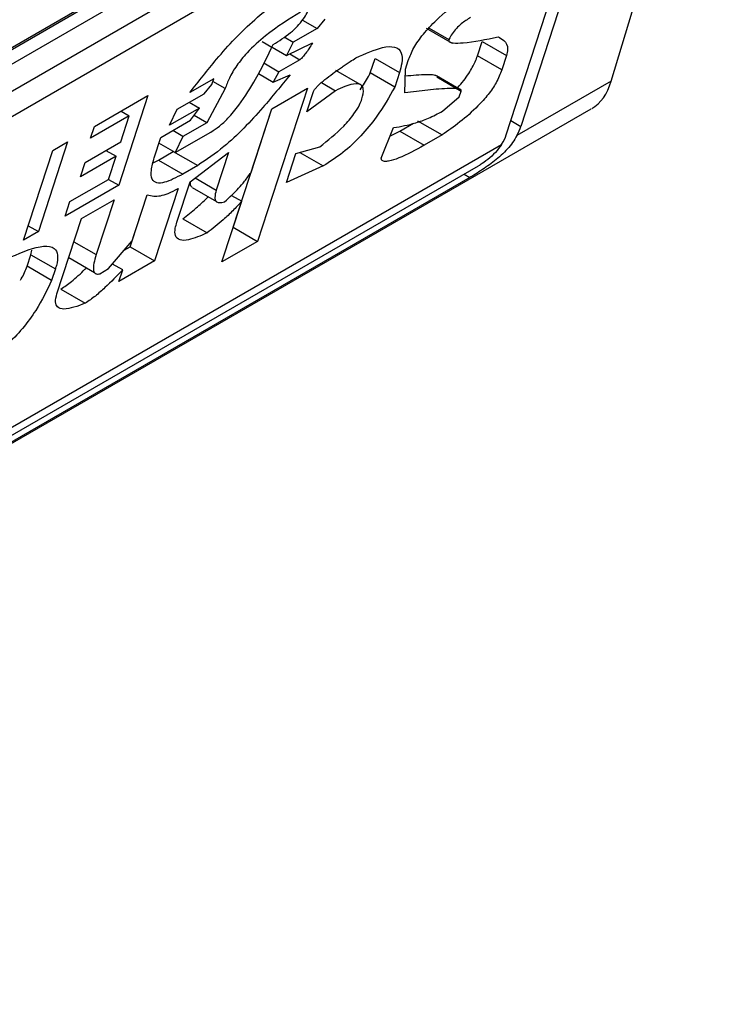
# Model space of a CAD drawing. Extents: x 0.4 to 10.6, y 0.4 to 8.1.
# Drawn here: x 4 to 4, y 6.4 to 6.4 of the extents above; entities that cross this region are included whole.
import ezdxf

# ---------------------------------------------------------------- set-up
doc = ezdxf.new("R2010")
doc.units = 0
doc.linetypes.add('SLD-SOLID', pattern=[0])
doc.layers.get('0').update_dxf_attribs({"linetype": 'CONTINUOUS'})

msp = doc.modelspace()

# ---------------------------------------------------------------- linework, layer by layer
at = {"color": 7, "linetype": 'SLD-SOLID'}
for p, q in [((3.941207840698146, 6.388349755608767), (3.961777224798275, 6.400224208294807)), ((3.941380916008024, 6.388481522479962), (3.961981664751254, 6.40037408158919)), ((3.961980927021945, 6.394316872852324), (3.963784558901368, 6.400309138819305)), ((3.961981664751254, 6.400106187622036), (3.941380916008026, 6.388213628512809)), ((3.941056129429205, 6.387597502864359), (3.962306451330075, 6.399865052575593)), ((3.96247392061688, 6.399552523442449), (3.960541693646816, 6.393597066057857)), ((3.962241930203105, 6.399418598227256), (3.940991608303163, 6.387151048516557)), ((3.960309703233187, 6.393463140843115), (3.962241930203105, 6.399418598227256)), ((3.957060498628553, 6.395292342383688), (3.957292567947805, 6.395158371617768)), ((3.957417306523787, 6.395305328930265), (3.957292567947805, 6.395158371617768)), ((3.957292567947805, 6.395158371617768), (3.9569132947553, 6.394939421864183)), ((3.959030386461764, 6.39516308700929), (3.959443851026211, 6.394924398996852)), ((3.959079966894458, 6.395166201361921), (3.959393951180553, 6.394984950376232)), ((3.956416818258922, 6.394952309146977), (3.956572334018509, 6.394862531809932)), ((3.95676725981092, 6.395023726042651), (3.9569132947553, 6.394939421864183)), ((3.9569132947553, 6.394939421864183), (3.956806044857899, 6.394727613413957)), ((3.956806044857899, 6.394727613413957), (3.957217766871342, 6.39492782177579)), ((3.959848396391801, 6.394722373415613), (3.959923197468155, 6.394952923256945)), ((3.959923197468155, 6.394952923256945), (3.960312424067259, 6.394728227522905)), ((3.956576957980502, 6.394859862453492), (3.956806044857899, 6.394727613413957)), ((3.960312424067259, 6.394728227522905), (3.960237622991419, 6.394497677682032)), ((3.95644331207726, 6.394608545664181), (3.956683834713965, 6.39446969490045)), ((3.957015698513096, 6.394661275793968), (3.956683834713965, 6.39446969490045)), ((3.958141457056157, 6.394448977140542), (3.958216258132527, 6.394679526982421)), ((3.958216258132527, 6.394679526982421), (3.958605484732373, 6.394454831248468)), ((3.958700302867505, 6.394509568592423), (3.958745183553975, 6.394647898624036)), ((3.960237622991419, 6.394497677682032), (3.959848396391801, 6.394722373415613)), ((3.956357298639209, 6.394439223908966), (3.956591545011915, 6.394303996356093)), ((3.956683834713965, 6.39446969490045), (3.956591545011915, 6.394303996356093)), ((3.956591545011915, 6.394303996356093), (3.956861039495856, 6.394422098512611)), ((3.957979347517629, 6.394263330690927), (3.95758980307634, 6.394488209910194)), ((3.958530683655769, 6.394224281406507), (3.958141457056157, 6.394448977140542)), ((3.958605484732373, 6.394454831248468), (3.958530683655769, 6.394224281406507)), ((3.958692928243952, 6.394130575114724), (3.958700302867505, 6.394509568592423)), ((3.955645680115983, 6.394357538040054), (3.955266405122062, 6.394138585908111)), ((3.955491021099019, 6.39411836075916), (3.955615759674696, 6.394265318071298)), ((3.955615759674696, 6.394265318071298), (3.955645680115983, 6.394357538040054)), ((3.955825413001457, 6.394198980261671), (3.955630704829121, 6.394311381618987)), ((3.957363387561773, 6.394296151410004), (3.957587347407184, 6.394166862143667)), ((3.959579610173984, 6.394182402677474), (3.959194152878947, 6.394404922437433)), ((3.959199628847622, 6.394385321710246), (3.95958885544712, 6.394160625977139)), ((3.961980927021945, 6.394316872852324), (3.960479346944465, 6.393450029124191)), ((3.95506433851071, 6.393872042143989), (3.955491021099019, 6.39411836075916)), ((3.955825413001457, 6.394198980261671), (3.955533583974014, 6.393655774751995)), ((3.957138119276825, 6.394207317067206), (3.9563452279315, 6.391763488940658)), ((3.956569209815211, 6.393878892625727), (3.957138119276825, 6.394207317067206)), ((3.957587347407184, 6.394166862143667), (3.957130744653878, 6.393828323589555)), ((3.957130744653878, 6.393828323589555), (3.957235466170931, 6.394151093399489)), ((3.959558934954451, 6.394068405850269), (3.959588855446285, 6.394160625976515)), ((3.953741729181707, 6.393595673062199), (3.954595093703092, 6.394088309914325)), ((3.954595093703092, 6.394088309914325), (3.954131327051409, 6.392658900961619)), ((3.955253936904651, 6.393981494967033), (3.955416220022601, 6.393887810916937)), ((3.959291968901577, 6.39383934249212), (3.959558934954451, 6.394068405850269)), ((3.936926545570062, 6.379596624996107), (3.961664753634575, 6.393877688530766)), ((3.954168380699287, 6.39384197374064), (3.954298207182337, 6.393767026507428)), ((3.955416220022601, 6.393887810916937), (3.95494212869549, 6.393614123819427)), ((3.95494212869549, 6.393614123819427), (3.95506433851071, 6.393872042143989)), ((3.95527652059848, 6.393694743323111), (3.955416220022601, 6.393887810916937)), ((3.955956001332182, 6.391988184673791), (3.9565694866548, 6.393879052441819)), ((3.956240085121474, 6.392864473451601), (3.956569209815211, 6.393878892625727)), ((3.954298207182337, 6.393767026507428), (3.953681888325868, 6.393411233204861)), ((3.954163565250572, 6.393352036809533), (3.954298207182337, 6.393767026507428)), ((3.954802429270674, 6.39342105622513), (3.95527652059848, 6.393694743323111)), ((3.955533583974269, 6.393655774753125), (3.955154310780861, 6.393436824999046)), ((3.955533583974014, 6.393655774751995), (3.955332372406692, 6.393771931717339)), ((3.958610912702325, 6.393520832384676), (3.958827964521262, 6.393646133732071)), ((3.958895367514337, 6.39368504465226), (3.95928459411419, 6.393460348919245)), ((3.953681888325868, 6.393411233204861), (3.953741729181707, 6.393595673062199)), ((3.955154310780861, 6.393436824999046), (3.954992027664388, 6.393530509048065)), ((3.955032100310446, 6.393178906296219), (3.955601009774094, 6.393507330738667)), ((3.958316394319709, 6.393088787174999), (3.958513403966432, 6.39357725538445)), ((3.95846170475965, 6.393449071717369), (3.958610912702325, 6.393520832384676)), ((3.958610912702325, 6.393520832384676), (3.959000139302, 6.393296136651589)), ((3.953315047248586, 6.39334935482524), (3.952851280596903, 6.391919945872534)), ((3.953078001584598, 6.393212511276215), (3.953315047248586, 6.39334935482524)), ((3.953594655788957, 6.393023612368053), (3.954163565250572, 6.393352036809533)), ((3.954697707753686, 6.393098286415401), (3.954802429270674, 6.39342105622513)), ((3.95503210031116, 6.393178906295394), (3.954772489431097, 6.393328776466379)), ((3.955154310781934, 6.393436824999158), (3.95503210031116, 6.393178906295394)), ((3.95928459411419, 6.393460348919245), (3.959000139302, 6.393296136651589)), ((3.939047005866293, 6.381077401978586), (3.960233415988422, 6.393308056205163)), ((3.952614234932915, 6.391783102323511), (3.953078001584598, 6.393212511276215)), ((3.953926481056191, 6.393215171017387), (3.9540887641741, 6.393121486967294)), ((3.954762766423137, 6.393060604852543), (3.954999812087582, 6.393197448401814)), ((3.954999812087582, 6.393197448401814), (3.955389038687719, 6.392972752668712)), ((3.955266828215469, 6.392714833964866), (3.95588061869342, 6.393181588629418)), ((3.95588061869342, 6.393181588629418), (3.95568613585367, 6.392582158914229)), ((3.956804148340682, 6.392702943055263), (3.956953750493743, 6.39316404273871)), ((3.956953750493743, 6.39316404273871), (3.957335552169998, 6.393272031450793)), ((3.957017265444691, 6.39318200729512), (3.95739054680951, 6.39296651654957)), ((3.9540887641741, 6.393121486967294), (3.953519854712253, 6.392793062525681)), ((3.953519854712253, 6.392793062525681), (3.953594655788957, 6.393023612368053)), ((3.953969082462657, 6.392752607253349), (3.9540887641741, 6.393121486967294)), ((3.954678772543454, 6.393017581901135), (3.954762766423137, 6.393060604852543)), ((3.954762766423137, 6.393060604852543), (3.955151993023081, 6.392835909119114)), ((3.939266880704672, 6.381075743341139), (3.959867629447902, 6.392968302450369)), ((3.955389038687719, 6.392972752668712), (3.955151993023081, 6.392835909119114)), ((3.95739054680951, 6.39296651654957), (3.956804148340682, 6.392702943055263)), ((3.95972671792936, 6.392781754971359), (3.93912596918613, 6.380889195862131)), ((3.953352763606188, 6.392396813950783), (3.953969082462657, 6.392752607253349)), ((3.953969043934154, 6.392752585011317), (3.954131327051409, 6.392658900961619)), ((3.955057385181893, 6.392069294346626), (3.955266828215469, 6.392714833964866)), ((3.954131327051409, 6.392658900961619), (3.953277962530025, 6.392166264109495)), ((3.955077191946796, 6.392605359277182), (3.95470318656673, 6.391452610071893)), ((3.955300274689917, 6.392621948367792), (3.955689306292104, 6.392397365204237)), ((3.953277962530025, 6.392166264109495), (3.953352763606188, 6.392396813950783)), ((3.95353502525158, 6.392127295160943), (3.954056525975252, 6.392428351120929)), ((3.954056525975252, 6.392428351120929), (3.953772281967906, 6.391552261978164)), ((3.954313959966155, 6.391677305804577), (3.954583294259266, 6.392507440631582)), ((3.954343720138068, 6.391769725249053), (3.954583082384831, 6.392507485137448)), ((3.955776318470031, 6.391435064499631), (3.956090482968989, 6.392403373769048)), ((3.955929184726616, 6.392496489262805), (3.956090482968989, 6.392403373769048)), ((3.953146059676518, 6.390928436050929), (3.95353502525158, 6.392127295160943)), ((3.955152363964933, 6.392123832563088), (3.955541590564926, 6.39189913682946)), ((3.952851280596903, 6.391919945872534), (3.952614234932915, 6.391783102323511)), ((3.952689023852879, 6.392013614697291), (3.952851280596903, 6.391919945872534)), ((3.955955724492245, 6.391988024859172), (3.955956001331855, 6.391988184675277)), ((3.955956001332475, 6.391988184673622), (3.9563452279315, 6.391763488940658)), ((3.953969503808947, 6.391328853093828), (3.954343720138068, 6.391769725249053)), ((3.9563452279315, 6.391763488940658), (3.955776318470031, 6.391435064499631)), ((3.952731757757743, 6.391550862379209), (3.952744681928982, 6.39162464254006)), ((3.954218495302144, 6.391622195226963), (3.954313959966471, 6.391677305804617)), ((3.954313959966817, 6.391677305805364), (3.95470318656673, 6.391452610071893)), ((3.952671918375754, 6.391366427064619), (3.952731759153885, 6.391550866682445)), ((3.95273175915408, 6.391550866682262), (3.953120985752993, 6.391326170949492)), ((3.953332908307284, 6.391504335815714), (3.953742612275386, 6.391267818749336)), ((3.95470318656673, 6.391452610071893), (3.954134277104041, 6.391124185629426)), ((3.953061145987161, 6.391141733647315), (3.952671918375754, 6.391366427064619)), ((3.953120985754111, 6.391326170949618), (3.953061145987161, 6.391141733647315)), ((3.953827276279201, 6.391246746888425), (3.953969503808947, 6.391328853093828)), ((3.954194120178672, 6.391308627856445), (3.954031849143647, 6.391402303448444)), ((3.954134277104041, 6.391124185629426), (3.954194120178672, 6.391308627856445)), ((3.953208592638218, 6.391001717070862), (3.953597818321063, 6.390777020660622))]:
    msp.add_line(p, q, dxfattribs=at)
at = {"color": 8, "linetype": 'SLD-SOLID'}
for p, q in [((3.956857469262328, 6.394752619596363), (3.957015698513096, 6.394661275793968)), ((3.96038289719991, 6.393688737295488), (3.960541693646816, 6.393597066057857)), ((3.95534859791014, 6.392777015422183), (3.95568613585367, 6.392582158914229)), ((3.959635601326096, 6.392834355466792), (3.95972671792936, 6.392781754971359)), ((3.953415316951284, 6.391758333495553), (3.953772281967906, 6.391552261978164))]:
    msp.add_line(p, q, dxfattribs=at)
at = {"color": 7, "linetype": 'SLD-SOLID'}
for centre, major_axis, ratio, start_param, end_param in [((3.960769639986724, 6.395633921407355), (-0.0008645624222944903, 0.001772344200261955), 0.5250158479882422, 3.182077988169263, 3.658045619678076), ((3.959984916653988, 6.393275645541526), (0.0005381075423804837, 0.0005955365936216594), 0.3803554061293409, 5.32400674992107, 5.579085164482464), ((3.959984916653988, 6.393275645541526), (0.0003138960663888746, 0.0003473963462790053), 0.3803554061305081, 5.131765163199974, 5.57908516591492)]:
    msp.add_ellipse(centre, major_axis=major_axis, ratio=ratio, start_param=start_param, end_param=end_param, dxfattribs=at)
for points, knots in [([(3.958745183553975, 6.394647898624036), (3.958770454934747, 6.394712849156169), (3.958821184793104, 6.394843231082064), (3.958984650757591, 6.39507518535222), (3.959241761490213, 6.395345054821165), (3.959575379852602, 6.395616531771901), (3.95982529127865, 6.395784310746709), (3.959950218340946, 6.39586818099934)], [0, 0, 0, 0, 0.1482271077727335, 0.2975516157784227, 0.4578500754296221, 0.728987191697321, 1, 1, 1, 1]), ([(3.955266405122062, 6.394138585908111), (3.955404171920447, 6.394315762755063), (3.955716481493977, 6.394717412689303), (3.956196227255639, 6.395228460575867), (3.956572927447317, 6.395525633513118), (3.956720611895477, 6.39561436389643), (3.956753367939332, 6.395634044075104)], [0, 0, 0, 0, 0.3159938813048304, 0.7163403335635674, 0.9370849903992129, 0.9999999999999999, 0.9999999999999999, 0.9999999999999999, 0.9999999999999999]), ([(3.957030448060639, 6.395419262858475), (3.956845224240992, 6.395306572926092), (3.9565619250149, 6.395134214043235), (3.956201825102605, 6.394809709874377), (3.956005257467261, 6.39456754500164), (3.955887757459233, 6.394368790630879), (3.955845677957003, 6.394254176821334), (3.955825413001457, 6.394198980261671)], [0, 0, 0, 0, 0.3949859938645493, 0.6041297852113352, 0.739352836983943, 0.8744756260935007, 1, 1, 1, 1]), ([(3.956593862770688, 6.394904912235379), (3.956685963248466, 6.394961369120524), (3.956813959267075, 6.395039829696366), (3.956980716030822, 6.39519167671632), (3.957074084319773, 6.395302828145019), (3.957139084103064, 6.395410531712373), (3.957161423496437, 6.395470942026023), (3.957172675896891, 6.395501370830843)], [0, 0, 0, 0, 0.4023447028029253, 0.5591558405560417, 0.7173290072488131, 0.8576180134290867, 1, 1, 1, 1]), ([(3.959738246793507, 6.395333602534076), (3.959689413420318, 6.395303056012125), (3.959614263850829, 6.39525604803737), (3.959512353221691, 6.3951590693284), (3.959441944106191, 6.395071596573864), (3.959410416376212, 6.39501467656146), (3.959393951180553, 6.394984950376232)], [0, 0, 0, 0, 0.3744785119069389, 0.5762841498604959, 0.7787165653407051, 1, 1, 1, 1]), ([(3.955601009774094, 6.393507330738667), (3.955646064043374, 6.393536517963388), (3.955736133704247, 6.39359486722694), (3.955894683867591, 6.393746489879916), (3.956105764459163, 6.394004974724043), (3.956357187434701, 6.39441124935751), (3.956506867222763, 6.394723454913807), (3.956593862770688, 6.394904912235379)], [0, 0, 0, 0, 0.09510799598221659, 0.1901339225208209, 0.3327462194743992, 0.6121847245150752, 1, 1, 1, 1]), ([(3.957217766871342, 6.39492782177579), (3.957199746406692, 6.3948975400116), (3.957166801154901, 6.394842178489839), (3.957116843853541, 6.394767685148046), (3.957075881561426, 6.394714961307127), (3.957045292207204, 6.39468327653981), (3.957027377532425, 6.394668430864364), (3.957018283314656, 6.394662859354762), (3.957015698513096, 6.394661275793968)], [0, 0, 0, 0, 0.3317476947693898, 0.6065055228718712, 0.8027729039476335, 0.8946442984973155, 0.9700553045316312, 1, 1, 1, 1]), ([(3.959393951180553, 6.394984950376232), (3.959392808973901, 6.394978838619466), (3.95938987760193, 6.394963153338316), (3.959408299129198, 6.394937964335672), (3.959482178558529, 6.394921313584245), (3.959734653897683, 6.394934062587287), (3.959986454608317, 6.394985826281803), (3.960177571407349, 6.395025114938207)], [0, 0, 0, 0, 0.01952611502031478, 0.0501120407063437, 0.1515288291478231, 0.356010180284392, 1, 1, 1, 1]), ([(3.960177571407349, 6.395025114938207), (3.960209270172798, 6.395008339948149), (3.960285595275914, 6.394967948695435), (3.96034570654656, 6.394873449376894), (3.960319871468579, 6.394760722861287), (3.960312424067259, 6.394728227522905)], [0, 0, 0, 0, 0.3357929960903612, 0.8085310165888554, 1, 1, 1, 1]), ([(3.957911623357643, 6.394691325361165), (3.958060439057347, 6.394758114959962), (3.958293910476823, 6.394862898678803), (3.958541934004176, 6.394879019143962), (3.958649231089518, 6.394788379116918), (3.958654731878681, 6.394627515284845), (3.958620229909573, 6.394506534888313), (3.958605484732373, 6.394454831248468)], [0, 0, 0, 0, 0.3338254151431868, 0.5237262848275934, 0.7154862801928974, 0.8784067888555123, 1, 1, 1, 1]), ([(3.957235466170931, 6.394151093399489), (3.95723854985124, 6.394158537317096), (3.957244702191069, 6.39417338889255), (3.957267141030627, 6.394204869840296), (3.957323569548151, 6.394266763569858), (3.957461435813091, 6.394382598977155), (3.957603498177457, 6.394484444429304), (3.957726409133121, 6.39456867545438), (3.957777949675885, 6.394603320551349), (3.957839734755791, 6.394644408548559), (3.957880813294175, 6.394671217723281), (3.957911623357643, 6.394691325361165)], [0, 0, 0, 0, 0.03320908877054023, 0.0662564141157866, 0.1249279356853516, 0.2937083416879753, 0.644283290040595, 0.7331535194095934, 0.8220222343795381, 0.8665116513291681, 1, 1, 1, 1]), ([(3.95952840373345, 6.394211963526374), (3.959530530048276, 6.394214039947819), (3.959601497837851, 6.394283342498167), (3.95971112549949, 6.394433953655518), (3.959806582656864, 6.394604434417989), (3.959837480098502, 6.39469158313363), (3.959848396391801, 6.394722373415613)], [0, 0, 0, 0, 0.01302492759195966, 0.4347194072149088, 0.8002822104326595, 1, 1, 1, 1]), ([(3.956861039495856, 6.394422098512611), (3.956720072514861, 6.394247224508273), (3.956398990675884, 6.393848912318382), (3.955885377658201, 6.393307972899254), (3.955528974241586, 6.393067263137199), (3.955389038687719, 6.392972752668712)], [0, 0, 0, 0, 0.3221977159345789, 0.7338728148738255, 1, 1, 1, 1]), ([(3.957978214472467, 6.394182143388132), (3.958026093313996, 6.394253560823734), (3.958086881967153, 6.394344234899871), (3.958131897099641, 6.394430629368976), (3.958141457056157, 6.394448977140542)], [0, 0, 0, 0, 0.7876279378115602, 1, 1, 1, 1]), ([(3.958698219602608, 6.394402506340008), (3.95881513638581, 6.394414083857916), (3.958958201568926, 6.394428250683877), (3.95910534095497, 6.394425992514327), (3.959150726796111, 6.39442029946226), (3.959177326440486, 6.394415095601463), (3.959186702187907, 6.394408264073352), (3.959189880860525, 6.394405947970925)], [0, 0, 0, 0, 0.6654473064279982, 0.8142743765385716, 0.9089053059222331, 0.9691160398501316, 1, 1, 1, 1]), ([(3.96023762299142, 6.394497677682032), (3.960211962597055, 6.394431495802825), (3.960164440258818, 6.394308928799211), (3.96002438504222, 6.394103867505656), (3.959825955353267, 6.393882562678288), (3.959570298196186, 6.393660286101282), (3.959379265928542, 6.393526600740526), (3.95928459411419, 6.393460348919245)], [0, 0, 0, 0, 0.1843404571186537, 0.3413934107749817, 0.4981175360794776, 0.7512769751597903, 1, 1, 1, 1]), ([(3.958006654717229, 6.394034186902594), (3.958020791866123, 6.394091395252039), (3.958044732399067, 6.394188274642976), (3.958000329219671, 6.394263156236676), (3.957902824265879, 6.394284214494853), (3.957757198972784, 6.394245483503446), (3.957637540382267, 6.394190095606005), (3.957587347407184, 6.394166862143667)], [0, 0, 0, 0, 0.2297357401483163, 0.389045634040917, 0.5479637809657449, 0.8103851751819332, 1, 1, 1, 1]), ([(3.958530683655769, 6.394224281406507), (3.95844134571469, 6.3940654120083), (3.958296272435689, 6.393807428622376), (3.957996363158532, 6.393440589685655), (3.957695037671846, 6.393158592258271), (3.957494965493247, 6.393032384840416), (3.95739054680951, 6.39296651654957)], [0, 0, 0, 0, 0.3405900946006454, 0.5530743290278398, 0.7667472278364805, 1, 1, 1, 1]), ([(3.959588855446651, 6.394160625976726), (3.959589325352092, 6.394163148564311), (3.959590854234163, 6.394171356043079), (3.959578886314906, 6.394186535319291), (3.959521229108456, 6.39420196200381), (3.959345955975643, 6.394203483832778), (3.959058686946518, 6.394177852719714), (3.95881492625991, 6.394146344456554), (3.958692928243952, 6.394130575114724)], [0, 0, 0, 0, 0.007035241318485073, 0.02288982712820552, 0.0818308033055862, 0.2437335225896832, 0.6215016823965062, 1, 1, 1, 1]), ([(3.957335552169998, 6.393272031450793), (3.95746588922309, 6.393375155974963), (3.957660293605857, 6.39352897147864), (3.95787603215235, 6.393778946366414), (3.957968140116666, 6.393930218717983), (3.957995436011781, 6.39400390258387), (3.958006654717229, 6.394034186902594)], [0, 0, 0, 0, 0.4723156601763412, 0.7044829709525684, 0.8785414990257719, 1, 1, 1, 1]), ([(3.958513403966432, 6.39357725538445), (3.958628126396459, 6.393597593808956), (3.958802016169773, 6.393628421642939), (3.959067243561207, 6.393721142647902), (3.959216539108429, 6.39379966832905), (3.959291968901577, 6.39383934249212)], [0, 0, 0, 0, 0.4896183009665422, 0.7421357388011238, 0.9999999999999999, 0.9999999999999999, 0.9999999999999999, 0.9999999999999999]), ([(3.960479346944465, 6.393450029124191), (3.960433528206385, 6.393377721552034), (3.960364689152673, 6.39326908510651), (3.960198405066647, 6.393107391478186), (3.960014666720937, 6.392961975412064), (3.959836037689629, 6.392845951228691), (3.95974810226474, 6.392794312575708), (3.95972671792936, 6.392781754971359)], [0, 0, 0, 0, 0.2731361858986638, 0.4103656573559357, 0.66350782446993, 0.9181710721987663, 1, 1, 1, 1]), ([(3.959000139302, 6.393296136651589), (3.958862742058694, 6.393220585184241), (3.958661889308051, 6.393110141046737), (3.95845573280017, 6.393042194328114), (3.958364082302127, 6.393035640951367), (3.958321689233772, 6.393051119001587), (3.958317605175822, 6.393080173109225), (3.958316394319709, 6.393088787174999)], [0, 0, 0, 0, 0.4979578086403103, 0.7279345142857975, 0.8396056198066792, 0.9524457003450038, 1, 1, 1, 1]), ([(3.960233415988422, 6.393308056205163), (3.960202726194269, 6.39326583525812), (3.960141309705071, 6.393181342598273), (3.960016873040844, 6.393068889933239), (3.959922752606817, 6.393000921951857), (3.959876286579403, 6.392973425366388), (3.959867629447902, 6.392968302450369)], [0, 0, 0, 0, 0.3145242614759476, 0.6294267016500887, 0.9309581224602589, 0.9999999999999999, 0.9999999999999999, 0.9999999999999999, 0.9999999999999999]), ([(3.955151993023081, 6.392835909119114), (3.955049489758804, 6.392781866891117), (3.95489000234245, 6.392697781224403), (3.954728108723383, 6.392687031586918), (3.954650413464517, 6.392751626899826), (3.95463972335165, 6.392894693063312), (3.9546778182528, 6.393028450907667), (3.954697707753686, 6.393098286415401)], [0, 0, 0, 0, 0.2819206376863863, 0.4386474366277455, 0.5959452254623201, 0.7890413794557273, 1, 1, 1, 1]), ([(3.955818460052768, 6.392396232813551), (3.955859182363728, 6.392432038583392), (3.95597124915349, 6.392530575173932), (3.956119094063204, 6.392694280110841), (3.956206358647064, 6.392817031752736), (3.956240085121474, 6.392864473451601)], [0, 0, 0, 0, 0.2593605402599509, 0.7137537740957116, 1, 1, 1, 1]), ([(3.955303351359547, 6.392626887313278), (3.955296119716659, 6.392631471609056), (3.955274003499766, 6.392645491560161), (3.955269052665256, 6.392683430831016), (3.955277197869324, 6.392717745417941), (3.955278638633587, 6.392723815152983)], [0, 0, 0, 0, 0.2856678119818394, 0.8736453648134834, 1, 1, 1, 1]), ([(3.954583082384831, 6.392507485137448), (3.95461686058741, 6.392497813257627), (3.95470566076214, 6.39247238666437), (3.954875271573212, 6.39249955280833), (3.955023917079733, 6.392577443195895), (3.955077191946796, 6.392605359277182)], [0, 0, 0, 0, 0.2825778300472629, 0.7428743617859964, 1, 1, 1, 1]), ([(3.95568613585367, 6.392582158914229), (3.955674831350636, 6.392540169972992), (3.95565531849665, 6.392467692299548), (3.955674809053677, 6.392399574848858), (3.955729250340202, 6.392374483383131), (3.955787955395927, 6.392388795743166), (3.955818460052768, 6.392396232813552)], [0, 0, 0, 0, 0.3083385955768446, 0.5322273765858012, 0.7569333138227954, 1, 1, 1, 1]), ([(3.955152363964933, 6.392123832563088), (3.955223701608281, 6.392180059780173), (3.955352434105428, 6.392281524725234), (3.955489353449214, 6.392403050619264), (3.955549363008994, 6.392467072860827), (3.955556101960337, 6.392474262428162)], [0, 0, 0, 0, 0.5245677910380157, 0.9466099312326383, 0.9999999999999999, 0.9999999999999999, 0.9999999999999999, 0.9999999999999999]), ([(3.956090482968989, 6.392403373769048), (3.95604358391811, 6.392351883269936), (3.955949820334633, 6.392248940169355), (3.955764676976928, 6.392074680475866), (3.955627388530924, 6.391966650075427), (3.955541590564926, 6.39189913682946)], [0, 0, 0, 0, 0.2729015187248977, 0.5456021785575769, 1, 1, 1, 1]), ([(3.955541590564926, 6.39189913682946), (3.955436644549004, 6.391853310113333), (3.955272111428182, 6.391781463530545), (3.955098990549571, 6.391774085463973), (3.955025598529361, 6.391841205065517), (3.955024272172434, 6.391954223377169), (3.955047909216498, 6.392036364433508), (3.955057385181893, 6.392069294346626)], [0, 0, 0, 0, 0.3384208052618032, 0.5305721303585139, 0.7245953523713943, 0.8895917398316993, 1, 1, 1, 1]), ([(3.952412164402232, 6.391516555339201), (3.952599752455793, 6.391595517963975), (3.952875605019246, 6.391711634326652), (3.953106798609548, 6.391674902514407), (3.953167396810154, 6.391554676479709), (3.953151423792784, 6.391425162922316), (3.953126289190696, 6.391343419027011), (3.953120985754109, 6.391326170949495)], [0, 0, 0, 0, 0.4405930216374154, 0.6479022099275653, 0.8033742011919787, 0.9585116783709623, 1, 1, 1, 1]), ([(3.953772281967906, 6.391552261978164), (3.953758208774623, 6.391505017051925), (3.953729986673947, 6.391410273020639), (3.953721892717803, 6.391306473925604), (3.953749036007734, 6.39124955586528), (3.953788613198725, 6.391238360790426), (3.953819740399059, 6.391245112341238), (3.953827276279201, 6.391246746888425)], [0, 0, 0, 0, 0.3024997180159583, 0.6066268915915526, 0.7753281787699864, 0.9456070607647568, 1, 1, 1, 1]), ([(3.952563652311136, 6.39114315462739), (3.952567841547858, 6.391150022177655), (3.952615647189948, 6.391228391501648), (3.95264507204143, 6.391300571888136), (3.952671918375754, 6.391366427064619)], [0, 0, 0, 0, 0.08763059211162806, 1, 1, 1, 1]), ([(3.953208592638218, 6.391001717070862), (3.953264961821368, 6.391040563375576), (3.953393586311644, 6.391129203761403), (3.953530945511226, 6.391256650316739), (3.953607379710832, 6.391333998053014), (3.953614860517221, 6.391341568269522)], [0, 0, 0, 0, 0.4130714315934894, 0.9425558322491824, 1, 1, 1, 1]), ([(3.954194120178672, 6.391308627856445), (3.954100803110421, 6.391213404685207), (3.953958881244034, 6.391068583909768), (3.953755911034722, 6.390884511921439), (3.953651301582983, 6.390813385292004), (3.953597818321063, 6.390777020660622)], [0, 0, 0, 0, 0.4840913106124347, 0.736233398581408, 1, 1, 1, 1]), ([(3.953061145987161, 6.391141733647315), (3.952986502530375, 6.390984645361246), (3.952869174327098, 6.390737726379278), (3.95260544288208, 6.390372523185495), (3.952351813019043, 6.390109416158865), (3.952121211026307, 6.389929839595147), (3.95199082587965, 6.389850826415412), (3.95193849653882, 6.38981911492282)], [0, 0, 0, 0, 0.3341183436919282, 0.5251834070220769, 0.7178166773823003, 0.8867473201945402, 1, 1, 1, 1]), ([(3.953597818321063, 6.390777020660622), (3.953474409214786, 6.39073088656872), (3.953293745614967, 6.390663348999018), (3.95314993699227, 6.390702934260436), (3.953111833037968, 6.390791796548362), (3.953134358593428, 6.390881723015684), (3.953146059676518, 6.390928436050929)], [0, 0, 0, 0, 0.4518063066776075, 0.66141759102788, 0.8241206123726392, 1, 1, 1, 1])]:
    msp.add_open_spline(points, degree=3, knots=knots, dxfattribs=at)

doc.saveas('drawing.dxf')
